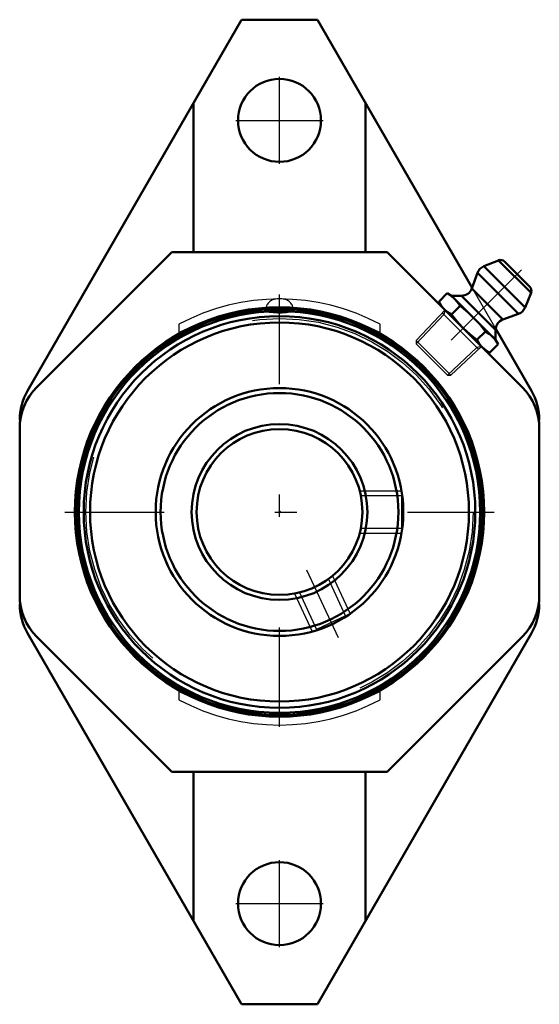
# Model space of a CAD drawing. Units: inches. Extents: x -1.18 to 1.18, y -2.23 to 2.23.
import ezdxf

# ---------------------------------------------------------------- set-up
doc = ezdxf.new("R2010")
doc.units = ezdxf.units.IN
doc.header["$MEASUREMENT"] = 0
doc.linetypes.add('Center', pattern=[1.5, 0.45, -0.5, 0.05, -0.5])
doc.linetypes.add('Dashed', pattern=[2, 1, -1])
for name, color, linetype, lineweight in [('AM_4', 7, 'Continuous', 50), ('AM_5', 3, 'Continuous', 25), ('AM_7', 7, 'Center', 25), ('AM_9', 6, 'Dashed', 25), ('ConnectionPoints', 7, 'Continuous', 50)]:
    doc.layers.add(name, color=color, linetype=linetype, lineweight=lineweight)

# ---------------------------------------------------------------- blocks, each defined once
blk = doc.blocks.new('2_405020c_Inch_0_in_127524_0')
at = {"layer": 'AM_4'}
for p, q in [((0.9906, 1.1374), (0.9239, 1.1105)), ((1.1374, 0.9906), (0.9906, 1.1374)), ((1.1319, 1.0177), (1.0177, 1.1319)), ((0.8956, 1.0812), (0.8698, 1.0103)), ((1.0812, 0.8956), (0.8956, 1.0812)), ((1.1105, 0.9239), (0.9239, 1.1105)), ((0.759, 0.9887), (0.7201, 0.9498)), ((0.7785, 0.9774), (0.759, 0.9887)), ((1.0103, 0.8698), (0.8698, 1.0103)), ((1.1105, 0.9239), (1.1374, 0.9906)), ((0.7201, 0.9498), (0.7314, 0.9303)), ((0.9774, 0.7785), (0.7785, 0.9774)), ((0.8228, 0.9774), (0.7785, 0.9774)), ((0.9774, 0.8228), (0.8228, 0.9774)), ((0.8164, 0.9313), (0.7776, 0.8924)), ((1.0103, 0.8698), (1.0812, 0.8956)), ((0.9313, 0.8164), (0.8924, 0.7776)), ((0.9774, 0.7785), (0.9774, 0.8228)), ((0.9887, 0.759), (0.9498, 0.7201)), ((0.9887, 0.759), (0.9774, 0.7785)), ((0.9303, 0.7314), (0.9498, 0.7201))]:
    blk.add_line(p, q, dxfattribs=at)
for points in [[(0.759, 0.9887), (0.7763, 0.9774), (0.7919, 0.9641)], [(0.7447, 0.917), (0.7315, 0.9324), (0.7201, 0.9498)], [(0.7919, 0.9641), (0.8051, 0.9487), (0.8164, 0.9313)], [(0.7776, 0.8924), (0.7602, 0.9037), (0.7447, 0.917)], [(0.8309, 0.8309), (0.8095, 0.8535), (0.7893, 0.8774), (0.7776, 0.8924)], [(0.8164, 0.9313), (0.8314, 0.9195), (0.8552, 0.8994), (0.878, 0.878)], [(0.878, 0.878), (0.9056, 0.8482), (0.9313, 0.8164)], [(0.8924, 0.7776), (0.8608, 0.8031), (0.8309, 0.8309)], [(0.9313, 0.8164), (0.9486, 0.8052), (0.9641, 0.7919)], [(0.917, 0.7447), (0.9037, 0.7602), (0.8924, 0.7776)], [(0.9641, 0.7919), (0.9774, 0.7764), (0.9887, 0.759)], [(0.9498, 0.7201), (0.9325, 0.7314), (0.917, 0.7447)]]:
    blk.add_lwpolyline(points, dxfattribs=at)
for centre, radius, start, end in [((1, 1.1143), 0.025, 45, 112), ((0.9426, 1.0641), 0.05, 112, 160), ((0.8228, 1.0274), 0.05, 270, 340), ((1.1143, 1), 0.025, 338, 45), ((1.0641, 0.9426), 0.05, 290, 338), ((1.0274, 0.8228), 0.05, 110, 180)]:
    blk.add_arc(centre, radius, start, end, dxfattribs=at)
at = {"layer": 'AM_5'}
for p, q in [((0.7431, 0.8927), (0.6187, 0.7602)), ((0.736, 0.8998), (0.8998, 0.736)), ((0.7486, 0.9131), (0.7431, 0.8927)), ((0.8927, 0.7431), (0.7602, 0.6187)), ((0.9131, 0.7486), (0.8927, 0.7431))]:
    blk.add_line(p, q, dxfattribs=at)
at = {"layer": 'AM_7'}
blk.add_line((1.0941, 1.0941), (0.6702, 0.6702), dxfattribs=at)
at = {"layer": 'AM_9'}
for p, q in [((0.7486, 0.9131), (0.6187, 0.7748)), ((0.6187, 0.7748), (0.6187, 0.7602)), ((0.7748, 0.6187), (0.6187, 0.7748)), ((0.7602, 0.6187), (0.6187, 0.7602)), ((0.7748, 0.6187), (0.9131, 0.7486)), ((0.7602, 0.6187), (0.7748, 0.6187))]:
    blk.add_line(p, q, dxfattribs=at)
blk = doc.blocks.new('3_045600_0_in_127524_0')
at = {"layer": 'AM_4'}
for radius in [0.9174, 0.9075, 0.8853, 0.8566, 0.56, 0.5376, 0.3974, 0.375]:
    blk.add_circle((0, 0), radius, dxfattribs=at)
at = {"layer": 'AM_5'}
for p, q in [((0.3628, 0.095), (0.5519, 0.095)), ((0.3628, -0.095), (0.5519, -0.095)), ((0.2394, -0.2886), (0.3193, -0.46)), ((0.0672, -0.3689), (0.1471, -0.5403))]:
    blk.add_line(p, q, dxfattribs=at)
at = {"layer": 'AM_7'}
blk.add_line((0.1219, -0.2615), (0.2646, -0.5675), dxfattribs=at)
at = {"layer": 'AM_9'}
for p, q in [((0.0106, 0.9627), (-0.0106, 0.9627)), ((-0.0632, 0.91), (0.0632, 0.91)), ((0.5519, 0.0725), (0.368, 0.0725)), ((0.5548, 0.0754), (0.5519, 0.0725)), ((0.5519, 0.0725), (0.5519, -0.0725)), ((0.368, -0.0725), (0.5519, -0.0725)), ((0.5519, -0.0725), (0.5548, -0.0753)), ((0.2989, -0.4696), (0.2212, -0.3028)), ((0.0899, -0.3641), (0.1676, -0.5308)), ((0.2989, -0.4696), (0.1676, -0.5308)), ((0.3028, -0.471), (0.2989, -0.4696)), ((0.1676, -0.5308), (0.1662, -0.5346))]:
    blk.add_line(p, q, dxfattribs=at)
for points in [[(-0.0633, 0.9108), (-0.0612, 0.9134), (-0.0523, 0.9165), (-0.0376, 0.919), (-0.0187, 0.9206), (0.0024, 0.921), (0.0233, 0.9203), (0.0415, 0.9185), (0.055, 0.9158), (0.0623, 0.9126), (0.0633, 0.9108)], [(-0.0632, 0.91), (-0.0579, 0.9065), (-0.0528, 0.905), (-0.046, 0.9036), (-0.038, 0.9024), (-0.0288, 0.9014), (-0.0085, 0.9004), (0.0125, 0.9005), (0.0321, 0.9017), (0.0482, 0.904), (0.059, 0.907), (0.0632, 0.91)]]:
    blk.add_lwpolyline(points, dxfattribs=at)
blk.add_circle((0, 0), 0.8752, dxfattribs=at)
for centre, start, end in [((-0.0106, 0.91), 90, 179.2239), ((0.0106, 0.91), 0.8965, 90)]:
    blk.add_arc(centre, 0.0527, start, end, dxfattribs=at)
blk = doc.blocks.new('4_127524H_0_in_127524_0')
at = {"layer": 'AM_4'}
for p, q in [((-0.1714, 2.225), (-1.1395, 0.5482)), ((0.1714, 2.225), (-0.1714, 2.225)), ((0.8709, 1.0134), (0.1714, 2.225)), ((-0.3894, 1.8475), (-0.3894, 1.175)), ((0.3894, 1.175), (0.3894, 1.8475)), ((-0.4867, 1.175), (-1.0974, 0.5643)), ((0.4867, 1.175), (-0.4867, 1.175)), ((1.0974, 0.5643), (0.4867, 1.175)), ((1.1395, 0.5482), (0.9778, 0.8283)), ((-1.175, 0.3769), (-1.175, -0.3769)), ((1.175, -0.3769), (1.175, 0.3769)), ((-1.1395, -0.5482), (-0.1714, -2.225)), ((-1.0974, -0.5643), (-0.4867, -1.175)), ((0.1714, -2.225), (1.1395, -0.5482)), ((0.4867, -1.175), (1.0974, -0.5643)), ((-0.4867, -1.175), (0.4867, -1.175)), ((-0.3894, -1.175), (-0.3894, -1.8475)), ((0.3894, -1.8475), (0.3894, -1.175)), ((-0.1714, -2.225), (0.1714, -2.225))]:
    blk.add_line(p, q, dxfattribs=at)
for centre, radius in [((0, 1.77), 0.1875), ((0, 0), 0.9252), ((0, -1.77), 0.1875)]:
    blk.add_circle(centre, radius, dxfattribs=at)
for centre, start, end in [((-0.91, 0.3769), 135, 180), ((-0.91, 0.4157), 150, 180), ((0.91, 0.3769), 0, 45), ((0.91, 0.4157), 0, 30), ((-0.91, -0.3769), 180, 225), ((0.91, -0.3769), 315, 0), ((-0.91, -0.4157), 180, 210), ((0.91, -0.4157), 330, 0)]:
    blk.add_arc(centre, 0.265, start, end, dxfattribs=at)
at = {"layer": 'AM_7'}
for p, q in [((0, 1.5731), (0, 1.9669)), ((-0.1969, 1.77), (0.1969, 1.77)), ((0, -0.9715), (0, 0.9828)), ((-0.9715, 0), (0.9715, 0)), ((0, -1.9669), (0, -1.5731)), ((-0.1969, -1.77), (0.1969, -1.77))]:
    blk.add_line(p, q, dxfattribs=at)
at = {"layer": 'AM_9'}
for p, q in [((0.9778, 0.8283), (0.8709, 1.0134)), ((-0.455, 0.8484), (-0.455, 0.8056)), ((0.455, 0.8056), (0.455, 0.8484)), ((-1.175, 0.4157), (-1.175, 0.3769)), ((1.175, 0.3769), (1.175, 0.4157)), ((-1.175, -0.3769), (-1.175, -0.4157)), ((1.175, -0.4157), (1.175, -0.3769)), ((-0.455, -0.8056), (-0.455, -0.8484)), ((0.455, -0.8484), (0.455, -0.8056))]:
    blk.add_line(p, q, dxfattribs=at)
for start, end in [(61.7949, 118.2051), (241.7949, 298.2051)]:
    blk.add_arc((0, 0), 0.9627, start, end, dxfattribs=at)
blk = doc.blocks.new('1_127524_0')
for name in ['4_127524H_0_in_127524_0', '2_405020c_Inch_0_in_127524_0', '3_045600_0_in_127524_0']:
    blk.add_blockref(name, (0, 0))

msp = doc.modelspace()

# ---------------------------------------------------------------- linework, layer by layer
at = {"layer": 'ConnectionPoints'}
for p in [(0.8309, 0.8309, 0.825), (0, 0, 0.2), (0, 0, 1.43), (0, 0, 1.43)]:
    msp.add_point(p, dxfattribs=at)

# ---------------------------------------------------------------- block references
msp.add_blockref('1_127524_0', (0, 0))

doc.saveas('drawing.dxf')
